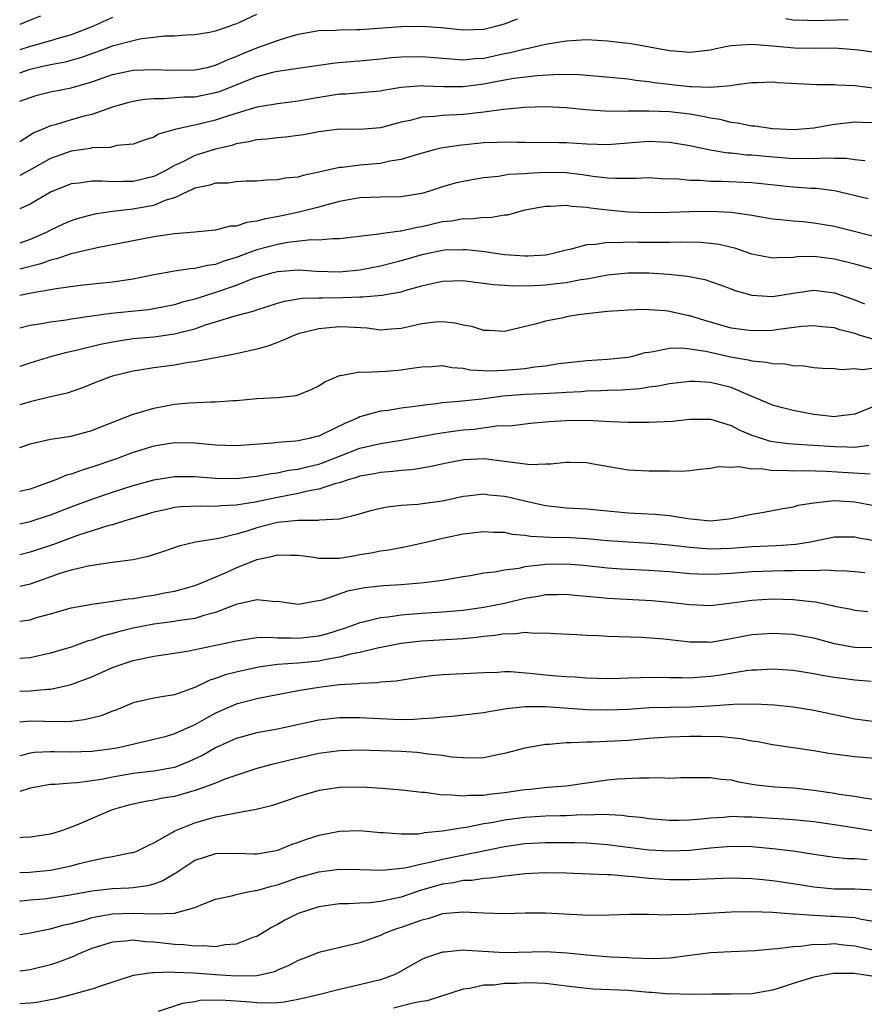
# Model space of a CAD drawing. Units: inches. Extents: x 2640000 to 2643000, y 1503000 to 1506000.
# Drawn here: x 2640000 to 2640082, y 1505446 to 1505542 of the extents above; entities that cross this region are included whole.
import ezdxf

# ---------------------------------------------------------------- set-up
doc = ezdxf.new("R2010")
doc.units = ezdxf.units.IN
doc.header["$MEASUREMENT"] = 0
doc.layers.add('LD26401503_2ft', color=254, linetype='Continuous')

msp = doc.modelspace()

# ---------------------------------------------------------------- linework, layer by layer
at = {"layer": 'LD26401503_2ft'}
for points, elevation in [([(2640000, 1505536.462), (2640001, 1505536.835), (2640001.685, 1505537), (2640003, 1505537.282), (2640004.453, 1505537.547), (2640006.015, 1505537.985), (2640007, 1505538.347), (2640007.495, 1505538.505), (2640009.112, 1505539.112), (2640011, 1505539.619), (2640011.802, 1505539.802), (2640013, 1505539.93), (2640014.071, 1505540.071), (2640015, 1505540.062), (2640016.154, 1505540.154), (2640017, 1505540.184), (2640018.414, 1505540.414), (2640019, 1505540.558), (2640020.336, 1505541), (2640020.808, 1505541.192), (2640021, 1505541.24), (2640021.428, 1505541.428), (2640023, 1505542.177)], 9334), ([(2640002.032, 1505541.968), (2640001, 1505541.568), (2640000, 1505541.161)], 9338), ([(2640009, 1505541.826), (2640008.421, 1505541.58), (2640007.144, 1505541), (2640005, 1505540.172), (2640003.84, 1505539.84), (2640003, 1505539.576), (2640001, 1505539.026), (2640000, 1505538.704)], 9336), ([(2640000, 1505533.711), (2640001, 1505534.09), (2640001.703, 1505534.297), (2640003, 1505534.627), (2640005, 1505535.027), (2640007, 1505535.603), (2640009, 1505536.305), (2640011, 1505536.74), (2640013, 1505536.807), (2640014.717, 1505536.717), (2640017, 1505536.748), (2640018.183, 1505537), (2640019, 1505537.203), (2640020.219, 1505537.781), (2640021, 1505538.07), (2640021.643, 1505538.357), (2640023, 1505538.909), (2640025, 1505539.616), (2640025.913, 1505539.913), (2640027, 1505540.207), (2640029, 1505540.573), (2640030.618, 1505540.618), (2640031, 1505540.647), (2640032.661, 1505540.661), (2640033, 1505540.677), (2640037, 1505540.976), (2640039, 1505540.992), (2640040.858, 1505540.857), (2640043, 1505540.635), (2640045, 1505540.716), (2640046.173, 1505541), (2640047, 1505541.234), (2640048.276, 1505541.724)], 9332), ([(2640074.269, 1505541.731), (2640075, 1505541.623), (2640076.412, 1505541.588), (2640077, 1505541.542), (2640080.355, 1505541.645)], 9332), ([(2640083, 1505538.45), (2640081.34, 1505538.66), (2640081, 1505538.716), (2640079, 1505538.854), (2640077.166, 1505538.834), (2640075.133, 1505538.867), (2640073, 1505539.067), (2640071, 1505539.229), (2640069, 1505539.097), (2640068.458, 1505539), (2640067.251, 1505538.749), (2640067, 1505538.683), (2640065, 1505538.452), (2640063.435, 1505538.565), (2640063, 1505538.613), (2640059.293, 1505539.293), (2640057, 1505539.558), (2640055, 1505539.666), (2640053, 1505539.555), (2640051, 1505539.206), (2640049.204, 1505538.796), (2640049, 1505538.774), (2640047.586, 1505538.414), (2640047, 1505538.32), (2640045, 1505537.878), (2640044.17, 1505537.831), (2640043, 1505537.687), (2640042.233, 1505537.767), (2640041, 1505537.847), (2640039, 1505538.038), (2640037, 1505537.996), (2640036.083, 1505537.918), (2640035, 1505537.79), (2640034.27, 1505537.731), (2640033, 1505537.599), (2640032.427, 1505537.572), (2640030.591, 1505537.409), (2640029, 1505537.194), (2640025, 1505536.613), (2640024.503, 1505536.503), (2640023, 1505536.091), (2640019.357, 1505534.643), (2640019, 1505534.53), (2640017, 1505534.127), (2640015.904, 1505534.096), (2640013.938, 1505533.938), (2640013, 1505533.952), (2640012.113, 1505533.887), (2640011, 1505533.699), (2640010.444, 1505533.557), (2640009, 1505533.134), (2640007, 1505532.44), (2640006.262, 1505532.262), (2640005, 1505531.911), (2640003.438, 1505531.438), (2640003, 1505531.331), (2640002.235, 1505531), (2640001.356, 1505530.644), (2640000, 1505529.785)], 9330), ([(2640085, 1505534.688), (2640081, 1505535.204), (2640079.263, 1505535.263), (2640079, 1505535.295), (2640077.298, 1505535.298), (2640073.513, 1505535.513), (2640073, 1505535.568), (2640071.506, 1505535.506), (2640071, 1505535.509), (2640069.272, 1505535.272), (2640069, 1505535.219), (2640067, 1505535.037), (2640065.115, 1505535.115), (2640065, 1505535.105), (2640061.517, 1505535.517), (2640061, 1505535.61), (2640059.734, 1505535.734), (2640059, 1505535.863), (2640057.944, 1505535.944), (2640056.129, 1505536.129), (2640054.27, 1505536.27), (2640052.297, 1505536.297), (2640050.169, 1505536.169), (2640047.913, 1505535.913), (2640047, 1505535.764), (2640045.484, 1505535.484), (2640045, 1505535.38), (2640043, 1505535.11), (2640041.117, 1505535.117), (2640039.192, 1505535.191), (2640039, 1505535.21), (2640037, 1505535.036), (2640035.247, 1505534.753), (2640035, 1505534.699), (2640033.448, 1505534.552), (2640031.595, 1505534.404), (2640031, 1505534.39), (2640028.071, 1505533.929), (2640027, 1505533.719), (2640025, 1505533.476), (2640024.613, 1505533.387), (2640023, 1505533.149), (2640020.349, 1505532.349), (2640019, 1505531.897), (2640017.525, 1505531.524), (2640015.038, 1505530.962), (2640013.469, 1505530.531), (2640013, 1505530.238), (2640012.057, 1505529.943), (2640011, 1505529.55), (2640009.409, 1505529.409), (2640008.76, 1505529.24), (2640007, 1505529.185), (2640006.851, 1505529.149), (2640005, 1505528.876), (2640003, 1505528.166), (2640000.914, 1505527), (2640000, 1505526.505)], 9328), ([(2640083, 1505531.617), (2640081.652, 1505531.652), (2640081, 1505531.688), (2640079, 1505531.456), (2640077, 1505531.094), (2640075.057, 1505530.943), (2640073.745, 1505531), (2640073, 1505531.047), (2640071.297, 1505531.297), (2640071, 1505531.31), (2640069.601, 1505531.601), (2640069, 1505531.649), (2640067.932, 1505531.932), (2640067, 1505532.072), (2640066.25, 1505532.25), (2640065, 1505532.461), (2640063, 1505532.695), (2640061, 1505532.767), (2640060.75, 1505532.75), (2640059, 1505532.744), (2640058.729, 1505532.729), (2640056.755, 1505532.755), (2640054.898, 1505532.898), (2640053, 1505533.092), (2640051, 1505533.171), (2640049, 1505533.106), (2640046.928, 1505532.928), (2640045, 1505532.668), (2640043, 1505532.436), (2640042.388, 1505532.388), (2640041, 1505532.337), (2640040.237, 1505532.237), (2640039, 1505532.173), (2640037.861, 1505531.861), (2640037, 1505531.677), (2640035, 1505531.127), (2640033, 1505530.971), (2640031, 1505531.001), (2640029, 1505530.76), (2640027.536, 1505530.464), (2640027, 1505530.379), (2640025.77, 1505530.23), (2640025, 1505530.175), (2640023.954, 1505530.046), (2640023, 1505529.983), (2640022.223, 1505529.777), (2640021, 1505529.583), (2640020.56, 1505529.44), (2640019, 1505529.081), (2640017, 1505528.444), (2640015.878, 1505527.878), (2640015, 1505527.48), (2640014.156, 1505527), (2640013, 1505526.424), (2640011, 1505525.926), (2640010.062, 1505525.938), (2640009, 1505525.901), (2640008.031, 1505525.969), (2640007, 1505525.967), (2640005.778, 1505525.778), (2640005, 1505525.694), (2640003, 1505524.9), (2640001, 1505523.75), (2640000, 1505523.279)], 9326), ([(2640081.947, 1505527.947), (2640081, 1505528.028), (2640080.153, 1505528.153), (2640079, 1505528.157), (2640078.191, 1505528.191), (2640077, 1505528.121), (2640076.159, 1505528.159), (2640075, 1505528.144), (2640072.35, 1505528.35), (2640071, 1505528.481), (2640070.502, 1505528.502), (2640069, 1505528.668), (2640068.682, 1505528.682), (2640066.971, 1505528.971), (2640065, 1505529.396), (2640063, 1505529.726), (2640062.262, 1505529.738), (2640061, 1505529.8), (2640057, 1505529.498), (2640055, 1505529.555), (2640053, 1505529.672), (2640052.31, 1505529.69), (2640049, 1505529.73), (2640048.275, 1505529.725), (2640047, 1505529.752), (2640046.29, 1505529.71), (2640045, 1505529.671), (2640042.569, 1505529.431), (2640040.841, 1505529.159), (2640040.192, 1505529), (2640038.565, 1505528.565), (2640037, 1505528.057), (2640035.891, 1505527.891), (2640035, 1505527.673), (2640033, 1505527.511), (2640031.304, 1505527.304), (2640031, 1505527.296), (2640029, 1505526.837), (2640027.478, 1505526.522), (2640027, 1505526.361), (2640025.748, 1505526.253), (2640025, 1505526.089), (2640023.939, 1505526.061), (2640023, 1505525.963), (2640021.962, 1505525.962), (2640021, 1505525.9), (2640020.23, 1505525.77), (2640019, 1505525.777), (2640018.434, 1505525.566), (2640017, 1505525.29), (2640016.815, 1505525.185), (2640016.38, 1505525), (2640015, 1505524.362), (2640014.075, 1505524.075), (2640013, 1505523.618), (2640011.316, 1505523.316), (2640011, 1505523.246), (2640009, 1505523.039), (2640007.239, 1505522.761), (2640005.664, 1505522.336), (2640005, 1505522.115), (2640004.214, 1505521.786), (2640003, 1505521.229), (2640002.579, 1505521), (2640001, 1505520.311), (2640000, 1505519.956)], 9324), ([(2640082.264, 1505524.264), (2640079, 1505525.031), (2640077.241, 1505525.241), (2640076.736, 1505525.264), (2640075, 1505525.394), (2640071, 1505525.792), (2640068.061, 1505525.939), (2640067, 1505525.945), (2640065.973, 1505526.027), (2640065, 1505526.022), (2640063.846, 1505526.154), (2640062.194, 1505526.194), (2640061, 1505526.277), (2640059.773, 1505526.227), (2640059, 1505526.235), (2640057.786, 1505526.214), (2640057, 1505526.272), (2640055.583, 1505526.417), (2640054.575, 1505526.575), (2640053, 1505526.758), (2640051, 1505526.801), (2640049.275, 1505526.724), (2640049, 1505526.692), (2640047.403, 1505526.597), (2640046.429, 1505526.429), (2640045, 1505526.288), (2640043.891, 1505526.109), (2640043, 1505525.946), (2640042.241, 1505525.759), (2640041, 1505525.415), (2640039.737, 1505525), (2640039, 1505524.778), (2640037, 1505524.44), (2640035, 1505524.426), (2640033, 1505524.359), (2640032.234, 1505524.234), (2640031, 1505523.997), (2640029.651, 1505523.65), (2640029, 1505523.46), (2640027.057, 1505522.943), (2640025.41, 1505522.59), (2640023.718, 1505522.282), (2640023, 1505522.073), (2640022.028, 1505521.972), (2640021, 1505521.608), (2640020.404, 1505521.596), (2640019, 1505521.205), (2640016.991, 1505521.009), (2640015, 1505520.861), (2640013, 1505520.559), (2640007.509, 1505519.509), (2640005, 1505518.911), (2640003.579, 1505518.421), (2640003, 1505518.307), (2640002.064, 1505517.936), (2640000, 1505517.423)], 9322), ([(2640084.228, 1505520.228), (2640079, 1505521.562), (2640077, 1505521.908), (2640075.992, 1505522.008), (2640075, 1505522.078), (2640073.779, 1505522.221), (2640073, 1505522.283), (2640071, 1505522.64), (2640069, 1505522.934), (2640067, 1505523.021), (2640065, 1505522.98), (2640063, 1505522.914), (2640061, 1505522.888), (2640059, 1505522.964), (2640057, 1505523.169), (2640055.357, 1505523.358), (2640055, 1505523.421), (2640053.506, 1505523.506), (2640053, 1505523.599), (2640051.502, 1505523.502), (2640051, 1505523.513), (2640049, 1505523.137), (2640048.399, 1505523), (2640047.318, 1505522.682), (2640047, 1505522.657), (2640045.584, 1505522.417), (2640045, 1505522.43), (2640043.714, 1505522.286), (2640043, 1505522.307), (2640041.904, 1505522.095), (2640041, 1505522.011), (2640039, 1505521.531), (2640038.534, 1505521.466), (2640037, 1505521.104), (2640036.895, 1505521.105), (2640035, 1505520.858), (2640034.818, 1505520.818), (2640031, 1505520.366), (2640030.382, 1505520.382), (2640029, 1505520.251), (2640028.273, 1505520.273), (2640026.013, 1505520.013), (2640025, 1505519.828), (2640023, 1505519.307), (2640021, 1505518.563), (2640019.804, 1505518.196), (2640019, 1505517.884), (2640018.212, 1505517.788), (2640017, 1505517.483), (2640016.531, 1505517.469), (2640015, 1505517.243), (2640012.857, 1505516.858), (2640011, 1505516.473), (2640009, 1505516.176), (2640005.855, 1505515.855), (2640003.538, 1505515.538), (2640003, 1505515.424), (2640001.098, 1505515.098), (2640000, 1505514.871)], 9320), ([(2640083, 1505517.351), (2640081, 1505517.917), (2640079, 1505518.416), (2640077, 1505518.667), (2640075.379, 1505518.621), (2640075, 1505518.574), (2640073.454, 1505518.546), (2640073, 1505518.487), (2640071, 1505518.902), (2640069.443, 1505519.443), (2640067.825, 1505519.825), (2640067, 1505519.928), (2640066.012, 1505520.012), (2640064.048, 1505520.048), (2640063, 1505520.02), (2640062.033, 1505520.033), (2640061, 1505520.021), (2640060.024, 1505520.025), (2640059, 1505520.054), (2640057.993, 1505519.993), (2640057, 1505520.029), (2640055.83, 1505519.83), (2640055, 1505519.795), (2640053.335, 1505519.335), (2640053, 1505519.278), (2640051.996, 1505519), (2640051.171, 1505518.829), (2640051, 1505518.804), (2640049.31, 1505518.69), (2640049, 1505518.68), (2640047, 1505518.822), (2640045.7, 1505519), (2640045.101, 1505519.101), (2640043.31, 1505519.31), (2640043, 1505519.318), (2640041.262, 1505519.262), (2640041, 1505519.24), (2640039, 1505518.808), (2640037, 1505518.23), (2640036.005, 1505517.995), (2640035, 1505517.737), (2640033, 1505517.345), (2640031, 1505517.135), (2640028.794, 1505517.206), (2640027, 1505517.326), (2640025, 1505517.18), (2640024.312, 1505517), (2640023, 1505516.624), (2640022.423, 1505516.423), (2640021, 1505515.86), (2640019, 1505515.17), (2640017, 1505514.53), (2640015.778, 1505514.222), (2640015, 1505513.962), (2640013, 1505513.574), (2640012.501, 1505513.499), (2640008.87, 1505513.13), (2640007, 1505512.877), (2640005, 1505512.588), (2640004.5, 1505512.5), (2640003, 1505512.292), (2640002.134, 1505512.134), (2640001, 1505511.969), (2640000, 1505511.696)], 9318), ([(2640000, 1505508.022), (2640000.034, 1505508.034), (2640001, 1505508.362), (2640003.119, 1505509), (2640004.605, 1505509.395), (2640005.602, 1505509.602), (2640007.833, 1505510.167), (2640009, 1505510.399), (2640011, 1505510.692), (2640013, 1505510.869), (2640015, 1505511.144), (2640017, 1505511.66), (2640018.024, 1505512.024), (2640019, 1505512.308), (2640020.892, 1505512.892), (2640022.651, 1505513.349), (2640023, 1505513.49), (2640025, 1505514.141), (2640025.664, 1505514.336), (2640027.391, 1505514.609), (2640029, 1505514.645), (2640029.335, 1505514.665), (2640031.324, 1505514.676), (2640033, 1505514.749), (2640033.263, 1505514.737), (2640035.106, 1505514.894), (2640037, 1505515.248), (2640037.364, 1505515.364), (2640039, 1505515.814), (2640040.085, 1505516.085), (2640041, 1505516.274), (2640043, 1505516.319), (2640044.157, 1505516.157), (2640045, 1505516.076), (2640045.93, 1505515.93), (2640047, 1505515.881), (2640047.814, 1505515.814), (2640049.857, 1505515.857), (2640051, 1505515.91), (2640052.051, 1505516.051), (2640053, 1505516.136), (2640054.417, 1505516.417), (2640055, 1505516.5), (2640057, 1505516.881), (2640059, 1505517.087), (2640061, 1505517.073), (2640062.947, 1505516.947), (2640064.752, 1505516.752), (2640066.426, 1505516.426), (2640067.919, 1505515.92), (2640069, 1505515.526), (2640069.371, 1505515.371), (2640071, 1505514.895), (2640073, 1505514.768), (2640075, 1505515.099), (2640077, 1505515.383), (2640079, 1505515.129), (2640081, 1505514.467), (2640081.925, 1505514.075)], 9316), ([(2640083, 1505510.564), (2640081.517, 1505511), (2640081, 1505511.182), (2640079.545, 1505511.546), (2640079, 1505511.731), (2640077.834, 1505511.834), (2640077, 1505511.943), (2640075.856, 1505511.856), (2640073.584, 1505511.584), (2640073, 1505511.487), (2640071, 1505511.437), (2640069, 1505511.721), (2640066.439, 1505512.44), (2640065, 1505512.891), (2640064.901, 1505512.901), (2640063, 1505513.336), (2640062.618, 1505513.382), (2640061, 1505513.491), (2640060.494, 1505513.506), (2640059, 1505513.469), (2640058.573, 1505513.427), (2640057, 1505513.333), (2640056.72, 1505513.279), (2640055, 1505513.106), (2640054.19, 1505513), (2640053, 1505512.793), (2640052.722, 1505512.722), (2640051, 1505512.391), (2640050.117, 1505512.117), (2640047, 1505511.39), (2640045.482, 1505511.482), (2640045, 1505511.474), (2640043.856, 1505511.856), (2640043, 1505512.004), (2640042.204, 1505512.204), (2640041, 1505512.326), (2640040.287, 1505512.286), (2640039, 1505512.114), (2640037.881, 1505511.881), (2640037, 1505511.667), (2640035.59, 1505511.59), (2640035, 1505511.531), (2640033.701, 1505511.701), (2640031.821, 1505511.821), (2640031, 1505511.846), (2640029.697, 1505511.697), (2640029, 1505511.642), (2640027, 1505511.15), (2640026.575, 1505511), (2640025.501, 1505510.5), (2640025, 1505510.333), (2640024.05, 1505509.95), (2640023, 1505509.67), (2640021.295, 1505509.295), (2640020.826, 1505509.174), (2640019, 1505508.826), (2640018.8, 1505508.8), (2640017, 1505508.442), (2640016.364, 1505508.364), (2640015, 1505508.129), (2640013, 1505507.857), (2640011.624, 1505507.624), (2640011, 1505507.535), (2640009, 1505507.058), (2640008.816, 1505507), (2640007.505, 1505506.495), (2640006.082, 1505505.918), (2640004.589, 1505505.411), (2640003, 1505505.054), (2640001, 1505504.581), (2640000, 1505504.278)], 9314), ([(2640000, 1505500.135), (2640000.212, 1505500.212), (2640001, 1505500.477), (2640003, 1505500.948), (2640005, 1505501.229), (2640007, 1505501.772), (2640007.86, 1505502.14), (2640011, 1505503.368), (2640011.491, 1505503.491), (2640013, 1505503.949), (2640015, 1505504.327), (2640016.473, 1505504.473), (2640018.579, 1505504.579), (2640019, 1505504.557), (2640020.699, 1505504.699), (2640021, 1505504.703), (2640023, 1505504.882), (2640025, 1505504.981), (2640026.808, 1505505.192), (2640027, 1505505.251), (2640028.252, 1505505.748), (2640029, 1505506.111), (2640029.52, 1505506.48), (2640031, 1505507.124), (2640031.124, 1505507.124), (2640033, 1505507.49), (2640033.445, 1505507.445), (2640035.552, 1505507.552), (2640037, 1505507.662), (2640037.801, 1505507.801), (2640039, 1505507.97), (2640040.006, 1505508.006), (2640041, 1505508.076), (2640041.894, 1505507.894), (2640043, 1505507.833), (2640043.684, 1505507.684), (2640045.577, 1505507.577), (2640047, 1505507.622), (2640049, 1505507.805), (2640049.962, 1505507.962), (2640051, 1505508.062), (2640052.273, 1505508.273), (2640055, 1505508.582), (2640057, 1505508.694), (2640059, 1505508.904), (2640059.454, 1505509), (2640060.663, 1505509.338), (2640061, 1505509.391), (2640061.434, 1505509.434), (2640063, 1505509.755), (2640064.206, 1505509.794), (2640065, 1505509.715), (2640066.523, 1505509.477), (2640068.937, 1505508.937), (2640070.64, 1505508.64), (2640071, 1505508.537), (2640072.419, 1505508.419), (2640073, 1505508.27), (2640074.243, 1505508.243), (2640075, 1505508.091), (2640076.065, 1505508.065), (2640077, 1505507.907), (2640077.846, 1505507.845), (2640079, 1505507.788), (2640079.694, 1505507.694), (2640081, 1505507.811), (2640081.696, 1505507.696), (2640083, 1505507.852)], 9312), ([(2640085, 1505504.995), (2640081, 1505503.367), (2640079.148, 1505503.149), (2640079, 1505503.12), (2640077.309, 1505503.308), (2640077, 1505503.328), (2640075, 1505503.712), (2640073.969, 1505503.968), (2640073, 1505504.236), (2640072.481, 1505504.481), (2640070.858, 1505505.142), (2640069, 1505505.94), (2640067, 1505506.45), (2640065.459, 1505506.541), (2640065, 1505506.543), (2640063, 1505506.299), (2640061.923, 1505506.077), (2640061, 1505505.975), (2640060.171, 1505505.828), (2640058.312, 1505505.688), (2640057, 1505505.659), (2640056.374, 1505505.626), (2640055, 1505505.601), (2640054.449, 1505505.551), (2640053, 1505505.479), (2640052.562, 1505505.438), (2640050.659, 1505505.341), (2640049, 1505505.286), (2640046.89, 1505505.11), (2640044.827, 1505504.827), (2640042.594, 1505504.593), (2640041, 1505504.473), (2640040.375, 1505504.375), (2640039, 1505504.224), (2640038.065, 1505504.065), (2640037, 1505503.938), (2640035.73, 1505503.73), (2640035, 1505503.653), (2640033, 1505503.096), (2640032.816, 1505503), (2640031.525, 1505502.475), (2640029.447, 1505501.447), (2640029, 1505501.247), (2640028.794, 1505501.206), (2640028.056, 1505501), (2640027, 1505500.778), (2640026.736, 1505500.736), (2640025, 1505500.619), (2640024.561, 1505500.561), (2640021, 1505500.31), (2640019, 1505500.361), (2640017, 1505500.562), (2640015, 1505500.597), (2640013, 1505500.262), (2640011, 1505499.64), (2640009.294, 1505499), (2640007, 1505498.215), (2640006.049, 1505497.951), (2640005, 1505497.552), (2640004.552, 1505497.448), (2640003.518, 1505497), (2640002.697, 1505496.697), (2640001, 1505496.111), (2640000, 1505495.869)], 9310), ([(2640000, 1505492.72), (2640001, 1505492.948), (2640003, 1505493.605), (2640005, 1505494.39), (2640007, 1505495.134), (2640009, 1505495.819), (2640011, 1505496.459), (2640013, 1505496.998), (2640015, 1505497.318), (2640017, 1505497.319), (2640019, 1505497.163), (2640021, 1505497.127), (2640022.678, 1505497.321), (2640023, 1505497.344), (2640024.382, 1505497.618), (2640025, 1505497.683), (2640026.077, 1505497.923), (2640027, 1505498.041), (2640027.759, 1505498.24), (2640029, 1505498.535), (2640029.357, 1505498.643), (2640031, 1505499.31), (2640033, 1505500.08), (2640035, 1505500.533), (2640037, 1505500.85), (2640040.496, 1505501.504), (2640042.254, 1505501.746), (2640043, 1505501.835), (2640044.08, 1505501.92), (2640046.226, 1505502.226), (2640047.746, 1505502.254), (2640049.52, 1505502.48), (2640051.346, 1505502.654), (2640053, 1505502.768), (2640055, 1505502.788), (2640057.34, 1505502.66), (2640059, 1505502.595), (2640059.419, 1505502.581), (2640061, 1505502.584), (2640063.299, 1505502.701), (2640065, 1505502.896), (2640067, 1505502.889), (2640069, 1505502.257), (2640069.819, 1505501.82), (2640071, 1505501.341), (2640072.007, 1505501), (2640072.766, 1505500.766), (2640074.538, 1505500.538), (2640076.396, 1505500.397), (2640077, 1505500.373), (2640079, 1505500.218), (2640080.203, 1505500.203), (2640081, 1505500.164), (2640082.357, 1505500.357)], 9308), ([(2640082.437, 1505497.563), (2640080.331, 1505497.67), (2640078.2, 1505497.8), (2640076.134, 1505497.865), (2640075, 1505497.85), (2640074.091, 1505497.909), (2640073, 1505497.882), (2640071.946, 1505498.054), (2640071, 1505498.036), (2640069.728, 1505498.272), (2640069, 1505498.193), (2640067.736, 1505498.263), (2640067, 1505498.084), (2640066.003, 1505497.997), (2640065, 1505497.881), (2640064.183, 1505497.817), (2640063, 1505497.849), (2640062.169, 1505497.831), (2640061, 1505497.844), (2640059, 1505497.939), (2640055.436, 1505498.565), (2640055, 1505498.652), (2640053.331, 1505498.669), (2640053, 1505498.696), (2640051.496, 1505498.504), (2640051, 1505498.529), (2640049.541, 1505498.459), (2640047.261, 1505498.738), (2640047, 1505498.79), (2640045.035, 1505499.035), (2640043.067, 1505498.933), (2640041.387, 1505498.613), (2640039.738, 1505498.261), (2640038.019, 1505497.981), (2640037, 1505497.912), (2640036.198, 1505497.802), (2640035, 1505497.712), (2640034.417, 1505497.583), (2640033, 1505497.344), (2640032.753, 1505497.247), (2640031.855, 1505497), (2640031, 1505496.716), (2640030.642, 1505496.642), (2640029, 1505496.099), (2640027.907, 1505495.907), (2640027, 1505495.676), (2640025, 1505495.293), (2640022.831, 1505494.831), (2640021, 1505494.53), (2640019.517, 1505494.483), (2640019, 1505494.417), (2640017.538, 1505494.462), (2640015.625, 1505494.375), (2640015, 1505494.308), (2640014.102, 1505494.102), (2640013, 1505493.876), (2640010.096, 1505493), (2640009, 1505492.652), (2640008.54, 1505492.54), (2640005.6, 1505491.6), (2640003.267, 1505490.733), (2640001, 1505489.979), (2640000, 1505489.728)], 9306), ([(2640083.696, 1505494.304), (2640081, 1505494.828), (2640079, 1505494.951), (2640077, 1505494.753), (2640075.495, 1505494.506), (2640075, 1505494.35), (2640073.844, 1505494.156), (2640073, 1505493.982), (2640072.167, 1505493.833), (2640071, 1505493.652), (2640068.805, 1505493.195), (2640067, 1505492.999), (2640064.797, 1505493.203), (2640063, 1505493.5), (2640061.64, 1505493.64), (2640060.303, 1505493.697), (2640059, 1505493.774), (2640057, 1505493.946), (2640055, 1505494.143), (2640053, 1505494.263), (2640051.58, 1505494.42), (2640051, 1505494.469), (2640049, 1505494.922), (2640047.333, 1505495.333), (2640047, 1505495.397), (2640045.525, 1505495.525), (2640045, 1505495.598), (2640043.409, 1505495.408), (2640043, 1505495.373), (2640041, 1505494.942), (2640039.285, 1505494.715), (2640038.609, 1505494.609), (2640037, 1505494.51), (2640035.643, 1505494.357), (2640035, 1505494.231), (2640034.012, 1505493.988), (2640032.47, 1505493.53), (2640031, 1505493.189), (2640029.08, 1505493.08), (2640028.95, 1505493.05), (2640027, 1505493.07), (2640025, 1505492.851), (2640023, 1505492.342), (2640022.024, 1505492.024), (2640021, 1505491.742), (2640019.311, 1505491.311), (2640017.051, 1505490.949), (2640015.425, 1505490.575), (2640013.947, 1505490.053), (2640012.446, 1505489.553), (2640011, 1505489.231), (2640008.969, 1505488.969), (2640006.643, 1505488.643), (2640005, 1505488.245), (2640003.904, 1505487.904), (2640001, 1505486.896), (2640000, 1505486.67)], 9304), ([(2640000, 1505483.278), (2640001, 1505483.439), (2640001.641, 1505483.641), (2640003, 1505483.992), (2640005, 1505484.581), (2640007, 1505484.953), (2640008.793, 1505485.207), (2640009, 1505485.222), (2640010.535, 1505485.465), (2640011, 1505485.5), (2640012.28, 1505485.719), (2640013, 1505485.82), (2640014.031, 1505486.031), (2640015, 1505486.21), (2640015.632, 1505486.368), (2640017, 1505486.764), (2640017.171, 1505486.829), (2640020.028, 1505488.028), (2640021, 1505488.47), (2640023, 1505489.279), (2640024.426, 1505489.574), (2640025, 1505489.743), (2640026.309, 1505489.692), (2640027, 1505489.692), (2640028.51, 1505489.49), (2640029, 1505489.407), (2640029.395, 1505489.395), (2640031, 1505489.419), (2640032.365, 1505489.635), (2640033, 1505489.75), (2640034.092, 1505489.908), (2640035, 1505490.12), (2640035.787, 1505490.213), (2640037.47, 1505490.529), (2640039.106, 1505490.894), (2640039.502, 1505491), (2640041, 1505491.35), (2640043, 1505491.755), (2640045, 1505491.991), (2640045.928, 1505491.928), (2640047, 1505491.918), (2640047.741, 1505491.741), (2640049, 1505491.643), (2640049.537, 1505491.537), (2640051.441, 1505491.441), (2640053.398, 1505491.398), (2640055, 1505491.312), (2640057, 1505491.132), (2640059, 1505490.973), (2640061.152, 1505490.848), (2640063, 1505490.696), (2640065, 1505490.461), (2640067, 1505490.316), (2640069, 1505490.384), (2640071, 1505490.529), (2640073.38, 1505490.619), (2640075.25, 1505490.75), (2640076.672, 1505491), (2640079, 1505491.478), (2640079.467, 1505491.467), (2640081, 1505491.476), (2640081.39, 1505491.389), (2640083.101, 1505491.1)], 9302), ([(2640081.967, 1505487.967), (2640081, 1505488.069), (2640080.14, 1505488.14), (2640079, 1505488.16), (2640078.229, 1505488.229), (2640077, 1505488.166), (2640076.214, 1505488.214), (2640075, 1505488.16), (2640074.172, 1505488.172), (2640073, 1505488.154), (2640071, 1505488.079), (2640069, 1505487.915), (2640067.846, 1505487.846), (2640067, 1505487.812), (2640065.848, 1505487.848), (2640065, 1505487.899), (2640063, 1505488.075), (2640061, 1505488.201), (2640058.335, 1505488.335), (2640057, 1505488.433), (2640054.681, 1505488.681), (2640053, 1505488.83), (2640051, 1505488.798), (2640050.751, 1505488.751), (2640049, 1505488.548), (2640048.412, 1505488.412), (2640047, 1505488.242), (2640046.055, 1505488.055), (2640045, 1505487.944), (2640043.703, 1505487.703), (2640043, 1505487.595), (2640041, 1505487.243), (2640039.238, 1505487), (2640037, 1505486.809), (2640035.291, 1505486.709), (2640033.473, 1505486.527), (2640031.794, 1505486.206), (2640029.325, 1505485.325), (2640029, 1505485.254), (2640028.751, 1505485.249), (2640027.54, 1505485), (2640027, 1505484.92), (2640026.313, 1505485), (2640025, 1505485.2), (2640024.817, 1505485.183), (2640023, 1505485.369), (2640021, 1505484.911), (2640019, 1505484.14), (2640017.848, 1505483.848), (2640017, 1505483.566), (2640015.317, 1505483.317), (2640015, 1505483.251), (2640013, 1505482.993), (2640011, 1505482.604), (2640009.705, 1505482.296), (2640009, 1505482.082), (2640008.131, 1505481.869), (2640007, 1505481.461), (2640006.629, 1505481.371), (2640005, 1505480.787), (2640003, 1505480.177), (2640001, 1505479.741), (2640000, 1505479.662)], 9300), ([(2640000, 1505476.498), (2640001, 1505476.542), (2640002.7, 1505476.7), (2640003, 1505476.7), (2640004.895, 1505477.105), (2640007, 1505477.905), (2640009, 1505478.792), (2640009.553, 1505479), (2640011, 1505479.464), (2640011.61, 1505479.61), (2640013, 1505479.891), (2640015, 1505480.188), (2640016.417, 1505480.417), (2640020.694, 1505481.306), (2640021, 1505481.391), (2640022.376, 1505481.624), (2640023, 1505481.702), (2640024.254, 1505481.746), (2640025, 1505481.692), (2640026.318, 1505481.683), (2640027, 1505481.634), (2640029, 1505481.873), (2640029.893, 1505482.107), (2640031.413, 1505482.588), (2640032.592, 1505483), (2640033, 1505483.158), (2640033.193, 1505483.193), (2640035, 1505483.654), (2640035.717, 1505483.718), (2640037, 1505483.909), (2640039, 1505484.076), (2640041, 1505484.206), (2640043, 1505484.37), (2640045, 1505484.653), (2640047, 1505485.047), (2640049, 1505485.512), (2640050.282, 1505485.718), (2640051, 1505485.866), (2640052.121, 1505485.879), (2640053, 1505485.909), (2640053.816, 1505485.817), (2640056.41, 1505485.59), (2640057, 1505485.525), (2640061.3, 1505485.301), (2640063, 1505485.149), (2640065, 1505484.908), (2640067, 1505484.821), (2640069.066, 1505485.066), (2640071, 1505485.336), (2640073, 1505485.455), (2640075, 1505485.4), (2640076.814, 1505485.186), (2640077.16, 1505485.16), (2640078.815, 1505484.815), (2640079, 1505484.759), (2640080.484, 1505484.485), (2640081, 1505484.35), (2640082.24, 1505484.239)], 9298), ([(2640083, 1505480.721), (2640081, 1505480.726), (2640080.757, 1505480.757), (2640079, 1505481.09), (2640077, 1505481.651), (2640075, 1505482.006), (2640073, 1505482.109), (2640071, 1505481.966), (2640069, 1505481.581), (2640067, 1505481.239), (2640066.75, 1505481.25), (2640065, 1505481.242), (2640064.713, 1505481.286), (2640062.461, 1505481.539), (2640060.299, 1505481.701), (2640057, 1505481.806), (2640056.141, 1505481.859), (2640055, 1505481.902), (2640054.025, 1505481.975), (2640051.934, 1505482.066), (2640051, 1505482.144), (2640049.904, 1505482.096), (2640049, 1505482.203), (2640047.958, 1505482.042), (2640047, 1505482.077), (2640046.097, 1505481.903), (2640045, 1505481.822), (2640044.285, 1505481.716), (2640043, 1505481.591), (2640039, 1505481.354), (2640037, 1505481.135), (2640034.691, 1505480.691), (2640033, 1505480.259), (2640032.091, 1505480.091), (2640031, 1505479.788), (2640029.551, 1505479.551), (2640029, 1505479.426), (2640027, 1505479.223), (2640025, 1505479.08), (2640023.173, 1505478.827), (2640021, 1505478.349), (2640019.921, 1505478.079), (2640019, 1505477.725), (2640018.437, 1505477.563), (2640017, 1505476.852), (2640015, 1505476.16), (2640013.98, 1505475.98), (2640013, 1505475.838), (2640011, 1505475.37), (2640009.33, 1505474.67), (2640009, 1505474.556), (2640007.892, 1505474.108), (2640006.286, 1505473.714), (2640005, 1505473.578), (2640004.461, 1505473.539), (2640002.44, 1505473.56), (2640001, 1505473.599), (2640000, 1505473.496)], 9296), ([(2640082.557, 1505477.444), (2640081, 1505477.563), (2640079, 1505477.836), (2640077.995, 1505477.995), (2640077, 1505478.192), (2640075, 1505478.495), (2640073, 1505478.631), (2640071.461, 1505478.539), (2640071, 1505478.527), (2640070.463, 1505478.463), (2640067.945, 1505478.055), (2640067, 1505477.927), (2640066.126, 1505477.875), (2640065, 1505477.779), (2640064.199, 1505477.801), (2640063, 1505477.795), (2640061, 1505477.824), (2640060.193, 1505477.807), (2640059, 1505477.754), (2640058.252, 1505477.748), (2640057, 1505477.699), (2640055, 1505477.764), (2640053.855, 1505477.855), (2640053, 1505477.889), (2640052.045, 1505477.956), (2640051, 1505478.051), (2640049.803, 1505478.197), (2640047.627, 1505478.373), (2640047, 1505478.368), (2640046.322, 1505478.322), (2640045, 1505478.293), (2640041, 1505478.102), (2640039.993, 1505478.007), (2640039, 1505477.877), (2640037.682, 1505477.682), (2640036.523, 1505477.477), (2640035, 1505477.375), (2640034.686, 1505477.314), (2640033, 1505477.264), (2640032.781, 1505477.219), (2640031, 1505477.112), (2640029, 1505476.875), (2640027, 1505476.537), (2640023.954, 1505475.954), (2640023, 1505475.756), (2640021, 1505475.238), (2640019, 1505474.36), (2640018.103, 1505473.897), (2640017, 1505473.255), (2640016.812, 1505473.188), (2640015, 1505472.36), (2640014.091, 1505472.092), (2640013, 1505471.805), (2640009.575, 1505471), (2640009, 1505470.898), (2640007, 1505470.653), (2640005, 1505470.59), (2640003.383, 1505470.617), (2640003, 1505470.61), (2640001.447, 1505470.553), (2640001, 1505470.493), (2640000.303, 1505470.303), (2640000, 1505470.238)], 9294), ([(2640083, 1505473.52), (2640081, 1505473.791), (2640077, 1505474.616), (2640075, 1505474.953), (2640073.163, 1505475.162), (2640071.259, 1505475.259), (2640069.212, 1505475.212), (2640067, 1505475.058), (2640065.043, 1505474.958), (2640061.118, 1505474.882), (2640059, 1505474.742), (2640057, 1505474.65), (2640055, 1505474.693), (2640051.024, 1505474.976), (2640049.022, 1505474.978), (2640047.224, 1505474.776), (2640045.499, 1505474.501), (2640045, 1505474.399), (2640043, 1505474.165), (2640041.938, 1505474.062), (2640041, 1505473.998), (2640040.122, 1505473.879), (2640039, 1505473.818), (2640038.245, 1505473.755), (2640037, 1505473.741), (2640036.242, 1505473.758), (2640033, 1505473.935), (2640031, 1505473.925), (2640029, 1505473.688), (2640025, 1505472.813), (2640023, 1505472.453), (2640021, 1505471.924), (2640019, 1505471.018), (2640017.727, 1505470.273), (2640017, 1505469.929), (2640016.363, 1505469.636), (2640015, 1505469.111), (2640014.451, 1505469), (2640013, 1505468.745), (2640011, 1505468.511), (2640009, 1505468.165), (2640007.94, 1505467.94), (2640007, 1505467.801), (2640005.618, 1505467.618), (2640005, 1505467.588), (2640003.448, 1505467.448), (2640003, 1505467.438), (2640001, 1505467.099), (2640000, 1505466.789)], 9292), ([(2640084.135, 1505469.865), (2640081, 1505470.147), (2640078.462, 1505470.463), (2640077, 1505470.708), (2640073, 1505471.315), (2640071.587, 1505471.587), (2640071, 1505471.671), (2640069.894, 1505471.893), (2640068.075, 1505472.075), (2640066.112, 1505472.113), (2640065, 1505472.098), (2640063, 1505472.037), (2640061, 1505471.901), (2640059, 1505471.724), (2640057.641, 1505471.641), (2640055.55, 1505471.55), (2640055, 1505471.559), (2640053.482, 1505471.481), (2640053, 1505471.5), (2640051.342, 1505471.342), (2640051, 1505471.34), (2640049, 1505470.985), (2640047, 1505470.457), (2640046.333, 1505470.333), (2640045, 1505470.05), (2640044.001, 1505469.999), (2640043, 1505470.031), (2640041.882, 1505470.118), (2640041, 1505470.267), (2640039.608, 1505470.393), (2640039, 1505470.496), (2640038.546, 1505470.546), (2640037, 1505470.641), (2640035, 1505470.732), (2640033, 1505470.784), (2640031, 1505470.729), (2640029, 1505470.453), (2640026.189, 1505469.812), (2640025, 1505469.51), (2640024.577, 1505469.423), (2640022.993, 1505468.993), (2640019.989, 1505467.989), (2640019, 1505467.597), (2640017.101, 1505466.899), (2640015.553, 1505466.447), (2640015, 1505466.297), (2640013.882, 1505466.118), (2640013, 1505465.919), (2640012.189, 1505465.811), (2640010.546, 1505465.454), (2640008.977, 1505465), (2640005.498, 1505463.498), (2640004.152, 1505463), (2640003, 1505462.644), (2640001, 1505462.357), (2640000.314, 1505462.314), (2640000, 1505462.285)], 9290), ([(2640000, 1505458.907), (2640000.957, 1505458.957), (2640003, 1505459.133), (2640005, 1505459.563), (2640005.789, 1505459.789), (2640007, 1505460.084), (2640008.383, 1505460.383), (2640009, 1505460.47), (2640010.845, 1505460.845), (2640011, 1505460.864), (2640011.353, 1505461), (2640012.448, 1505461.552), (2640013, 1505461.787), (2640014.795, 1505462.795), (2640015.046, 1505462.954), (2640017, 1505463.736), (2640019, 1505464.306), (2640020.653, 1505464.653), (2640021, 1505464.691), (2640022.937, 1505465.063), (2640024.538, 1505465.462), (2640027, 1505466.298), (2640027.533, 1505466.467), (2640029.086, 1505466.914), (2640031, 1505467.196), (2640033.225, 1505467.225), (2640035.112, 1505467.112), (2640037.057, 1505466.944), (2640039, 1505466.704), (2640039.297, 1505466.702), (2640041, 1505466.459), (2640041.511, 1505466.489), (2640043, 1505466.347), (2640043.584, 1505466.416), (2640045, 1505466.421), (2640045.498, 1505466.502), (2640047, 1505466.673), (2640049, 1505466.958), (2640049.513, 1505467), (2640051.188, 1505467.188), (2640053, 1505467.339), (2640057, 1505467.903), (2640058.001, 1505468.001), (2640060.114, 1505468.114), (2640061, 1505468.09), (2640062.126, 1505468.126), (2640063, 1505468.078), (2640064.126, 1505468.126), (2640066.118, 1505468.118), (2640067, 1505468.146), (2640067.978, 1505467.978), (2640069, 1505467.902), (2640069.72, 1505467.72), (2640071.431, 1505467.431), (2640073.23, 1505467.23), (2640075, 1505467.119), (2640077, 1505466.903), (2640079, 1505466.618), (2640079.47, 1505466.53), (2640081, 1505466.318), (2640081.844, 1505466.156), (2640084.168, 1505465.832)], 9288), ([(2640083.118, 1505462.882), (2640079, 1505463.536), (2640077, 1505463.831), (2640075, 1505464.036), (2640074.107, 1505464.107), (2640073, 1505464.16), (2640071, 1505464.295), (2640070.297, 1505464.297), (2640069, 1505464.352), (2640068.269, 1505464.269), (2640067, 1505464.197), (2640066.082, 1505464.082), (2640065, 1505463.993), (2640063.966, 1505463.966), (2640063, 1505463.975), (2640061, 1505464.131), (2640060.244, 1505464.244), (2640059, 1505464.357), (2640058.437, 1505464.437), (2640056.533, 1505464.533), (2640055, 1505464.493), (2640054.498, 1505464.498), (2640053, 1505464.424), (2640052.423, 1505464.423), (2640051, 1505464.384), (2640049, 1505464.268), (2640047, 1505463.989), (2640045.74, 1505463.74), (2640045, 1505463.629), (2640043.294, 1505463.294), (2640043, 1505463.262), (2640041, 1505462.924), (2640039.247, 1505462.753), (2640039, 1505462.696), (2640038.653, 1505462.653), (2640037, 1505462.623), (2640035.24, 1505462.76), (2640035, 1505462.763), (2640033, 1505462.947), (2640031, 1505462.9), (2640029, 1505462.504), (2640027.863, 1505462.137), (2640027, 1505461.822), (2640026.375, 1505461.625), (2640025, 1505461.056), (2640024.714, 1505461), (2640023, 1505460.706), (2640022.699, 1505460.7), (2640021, 1505460.763), (2640019, 1505460.732), (2640017, 1505460.07), (2640015.326, 1505459), (2640015.138, 1505458.862), (2640015, 1505458.795), (2640013.893, 1505458.107), (2640013, 1505457.796), (2640012.378, 1505457.622), (2640011, 1505457.442), (2640010.593, 1505457.407), (2640009, 1505457.337), (2640007, 1505457.117), (2640004.69, 1505456.69), (2640003, 1505456.423), (2640002.346, 1505456.346), (2640001, 1505456.238), (2640000.14, 1505456.14), (2640000, 1505456.128)], 9286), ([(2640000, 1505452.9), (2640001, 1505453.062), (2640002.598, 1505453.402), (2640003, 1505453.456), (2640004.182, 1505453.818), (2640005, 1505453.988), (2640006.338, 1505454.338), (2640007, 1505454.546), (2640007.365, 1505454.635), (2640009, 1505454.912), (2640011, 1505454.974), (2640013, 1505454.898), (2640015.013, 1505454.987), (2640017, 1505455.535), (2640017.925, 1505455.925), (2640019, 1505456.322), (2640020.689, 1505456.689), (2640021, 1505456.793), (2640021.957, 1505457), (2640022.841, 1505457.159), (2640023, 1505457.163), (2640024.408, 1505457.592), (2640025, 1505457.725), (2640027, 1505458.428), (2640029, 1505458.985), (2640031, 1505459.24), (2640033, 1505459.219), (2640035.141, 1505459.141), (2640037.363, 1505459.363), (2640039, 1505459.76), (2640039.942, 1505459.942), (2640041, 1505460.225), (2640047, 1505461.441), (2640049, 1505461.735), (2640051, 1505461.844), (2640053.824, 1505461.824), (2640055, 1505461.782), (2640057, 1505461.64), (2640061, 1505461.122), (2640063, 1505461.024), (2640065, 1505461.098), (2640067, 1505461.298), (2640069, 1505461.475), (2640071, 1505461.448), (2640073, 1505461.262), (2640075, 1505461.014), (2640077, 1505460.683), (2640079, 1505460.397), (2640080.283, 1505460.283), (2640081, 1505460.28), (2640082.168, 1505460.168)], 9284), ([(2640083, 1505457.203), (2640081, 1505457.309), (2640079, 1505457.313), (2640077, 1505457.491), (2640075, 1505457.826), (2640073, 1505458.124), (2640071.744, 1505458.256), (2640071, 1505458.317), (2640069, 1505458.377), (2640065, 1505458.215), (2640063.793, 1505458.207), (2640063, 1505458.222), (2640061, 1505458.349), (2640059.495, 1505458.505), (2640059, 1505458.533), (2640057.321, 1505458.679), (2640057, 1505458.682), (2640055.229, 1505458.771), (2640053, 1505458.845), (2640051, 1505458.887), (2640049, 1505458.802), (2640047.402, 1505458.598), (2640047, 1505458.578), (2640045.636, 1505458.364), (2640045, 1505458.348), (2640043.841, 1505458.159), (2640043, 1505458.133), (2640042.067, 1505457.933), (2640041, 1505457.777), (2640038.838, 1505457.161), (2640037, 1505456.54), (2640036.391, 1505456.391), (2640035, 1505456.116), (2640033.987, 1505455.988), (2640033, 1505455.957), (2640031.88, 1505455.88), (2640031, 1505455.887), (2640029.685, 1505455.685), (2640029, 1505455.602), (2640027, 1505454.946), (2640025.71, 1505454.29), (2640025, 1505453.868), (2640024.42, 1505453.58), (2640023.488, 1505453), (2640023, 1505452.724), (2640022.604, 1505452.604), (2640021, 1505451.985), (2640019.916, 1505451.916), (2640019, 1505451.723), (2640017.815, 1505451.815), (2640017, 1505451.763), (2640015.9, 1505451.9), (2640015, 1505451.939), (2640013, 1505452.177), (2640012.201, 1505452.201), (2640011, 1505452.348), (2640010.246, 1505452.246), (2640009, 1505452.163), (2640007, 1505451.533), (2640005.679, 1505451), (2640005.219, 1505450.78), (2640003.779, 1505450.222), (2640003, 1505449.964), (2640001, 1505449.47), (2640000, 1505449.345)], 9282), ([(2640083, 1505454.127), (2640081.642, 1505454.358), (2640081, 1505454.512), (2640079.385, 1505454.615), (2640079, 1505454.658), (2640078.662, 1505454.662), (2640077, 1505454.741), (2640075.119, 1505454.881), (2640075, 1505454.879), (2640073, 1505455.042), (2640071, 1505455.12), (2640069, 1505455.078), (2640065, 1505454.845), (2640063.183, 1505454.817), (2640062.792, 1505454.791), (2640061, 1505454.847), (2640059.139, 1505454.861), (2640057.21, 1505454.791), (2640055.236, 1505454.764), (2640051, 1505454.991), (2640049.025, 1505454.975), (2640047, 1505454.912), (2640045, 1505454.987), (2640043, 1505455.082), (2640041, 1505454.897), (2640039.565, 1505454.435), (2640039, 1505454.308), (2640037, 1505453.574), (2640036.556, 1505453.444), (2640035.358, 1505453), (2640035, 1505452.825), (2640034.711, 1505452.711), (2640033, 1505452.091), (2640029, 1505451.169), (2640027.457, 1505450.543), (2640027, 1505450.383), (2640026.11, 1505449.89), (2640025, 1505449.438), (2640024.7, 1505449.3), (2640023.457, 1505449), (2640023, 1505448.912), (2640021, 1505448.87), (2640018.991, 1505448.991), (2640016.855, 1505449.145), (2640015, 1505449.216), (2640014.758, 1505449.242), (2640013, 1505449.191), (2640012.802, 1505449.198), (2640011, 1505448.919), (2640007.943, 1505447.943), (2640007, 1505447.594), (2640005, 1505447.048), (2640003.367, 1505446.633), (2640003, 1505446.582), (2640001.678, 1505446.322), (2640001, 1505446.244), (2640000, 1505446.169)], 9280), ([(2640083, 1505451.327), (2640081, 1505451.788), (2640079.888, 1505451.888), (2640079, 1505451.991), (2640077.916, 1505451.916), (2640077, 1505451.928), (2640075.738, 1505451.738), (2640075, 1505451.72), (2640073.501, 1505451.501), (2640073, 1505451.493), (2640071.329, 1505451.328), (2640069, 1505451.233), (2640067, 1505451.13), (2640065, 1505450.88), (2640063.351, 1505450.649), (2640063, 1505450.621), (2640061.442, 1505450.558), (2640059.383, 1505450.617), (2640059, 1505450.653), (2640057.278, 1505450.722), (2640055, 1505450.889), (2640053.102, 1505451.102), (2640051, 1505451.241), (2640047, 1505451.141), (2640043.35, 1505451.349), (2640043, 1505451.381), (2640041.197, 1505451.197), (2640041, 1505451.189), (2640039.363, 1505450.638), (2640039, 1505450.469), (2640038.046, 1505449.954), (2640036.77, 1505449.23), (2640036.306, 1505449), (2640035, 1505448.521), (2640031.718, 1505447.719), (2640031, 1505447.585), (2640028.709, 1505447), (2640027, 1505446.618), (2640025.643, 1505446.357), (2640025, 1505446.288), (2640023.765, 1505446.235), (2640023, 1505446.272), (2640022.341, 1505446.341), (2640021, 1505446.449), (2640019.449, 1505446.551), (2640017.505, 1505446.495), (2640017, 1505446.385), (2640015.777, 1505446.223), (2640013.438, 1505445.438)], 9278), ([(2640082.831, 1505448.831), (2640081.809, 1505449), (2640080.875, 1505449.125), (2640078.883, 1505449.117), (2640077, 1505448.772), (2640075, 1505448.153), (2640073.731, 1505447.731), (2640073, 1505447.514), (2640071, 1505447.153), (2640069, 1505447.111), (2640067.13, 1505447.13), (2640065, 1505447.091), (2640063.138, 1505447.138), (2640063, 1505447.13), (2640061.276, 1505447.277), (2640061, 1505447.284), (2640059, 1505447.462), (2640055.611, 1505447.612), (2640055, 1505447.66), (2640053, 1505447.902), (2640052.04, 1505448.04), (2640051, 1505448.147), (2640050.191, 1505448.191), (2640049, 1505448.216), (2640048.164, 1505448.164), (2640047, 1505448.148), (2640045.993, 1505447.993), (2640045, 1505447.98), (2640043.662, 1505447.662), (2640043, 1505447.596), (2640041, 1505446.969), (2640039.519, 1505446.481), (2640039, 1505446.415), (2640038.293, 1505446.293), (2640036.25, 1505445.75)], 9276)]:
    msp.add_lwpolyline(points, dxfattribs=dict(at, elevation=elevation))

doc.saveas('drawing.dxf')
